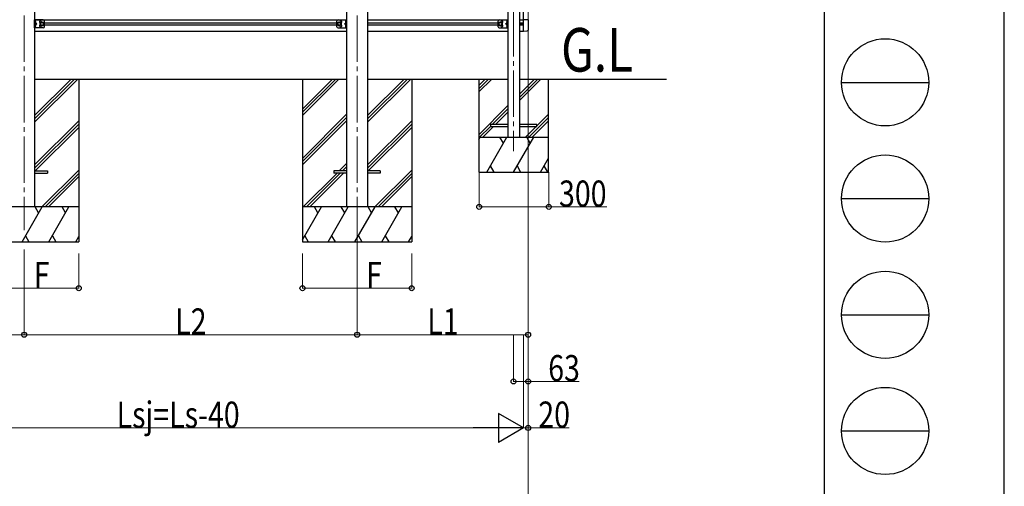
# Model space of a CAD drawing. Units: millimetres. Extents: x 0 to 21025, y 0 to 14850.
# Drawn here: x 16790 to 21025, y 2562 to 4570 of the extents above; entities that cross this region are included whole.
import ezdxf

# ---------------------------------------------------------------- set-up
doc = ezdxf.new("R2010")
doc.units = ezdxf.units.MM
doc.linetypes.add('YCENTER_1', pattern=[13, 10, -1, 1, -1])
for name, color, linetype, lineweight in [('USER1', 3, 'Continuous', 13), ('YKK_12', 2, 'Continuous', 13), ('YKK_13', 4, 'Continuous', 30), ('YKK_A1', 4, 'Continuous', 30), ('YKK_D', 6, 'Continuous', 13), ('YKK_ZWAK', 7, 'Continuous', 30)]:
    doc.layers.add(name, color=color, linetype=linetype, lineweight=lineweight)
doc.styles.add('text-b', font='extslim2.shx', dxfattribs={"width": 0.8, "bigfont": 'extfont2.shx'})

msp = doc.modelspace()

# ---------------------------------------------------------------- linework, layer by layer
at = {"layer": 'YKK_12', "linetype": 'YCENTER_1', "ltscale": 20}
for p, q in [((16809.6, 6407.7), (16809.6, 3664.1)), ((18241.6, 6407.7), (18241.6, 3664.1)), ((18914.6, 6431.3), (18914.6, 4004.5))]:
    msp.add_line(p, q, dxfattribs=at)
at = {"layer": 'YKK_13', "linetype": 'Continuous', "ltscale": 0.5}
for p, q in [((18945.6, 4551), (18945.6, 4551.8)), ((18945.6, 4551.8), (18946.4, 4551.8)), ((18946.4, 4551), (18945.6, 4551)), ((18947.2, 4552.6), (18947.2, 4553.5)), ((18947.2, 4553.5), (18948, 4553.5)), ((18947.2, 4549.4), (18947.2, 4550.2)), ((18948, 4549.4), (18947.2, 4549.4)), ((18948, 4553.5), (18948, 4552.6)), ((18948, 4550.2), (18948, 4549.4)), ((18948.9, 4551.8), (18949.7, 4551.8)), ((18949.7, 4551), (18948.9, 4551)), ((18949.7, 4551.8), (18949.7, 4551))]:
    msp.add_line(p, q, dxfattribs=at)
at = {"layer": 'YKK_13', "linetype": 'Continuous', "ltscale": 20}
for p, q in [((18814.6, 4118.1), (18814.6, 4110.1)), ((18889.6, 4118.1), (18814.6, 4118.1)), ((18814.6, 4110.1), (18889.6, 4110.1)), ((19014.6, 4118.1), (18939.6, 4118.1)), ((18939.6, 4110.1), (19014.6, 4110.1)), ((19014.6, 4110.1), (19014.6, 4118.1))]:
    msp.add_line(p, q, dxfattribs=at)
at = {"layer": 'YKK_13', "ltscale": 20}
for p, q in [((16854.4, 3918.6), (16909.4, 3918.6)), ((16854.4, 3909.6), (16909.4, 3909.6)), ((16909.4, 3918.6), (16909.4, 3909.6)), ((18141.4, 3918.6), (18141.4, 3909.6)), ((18196.4, 3918.6), (18141.4, 3918.6)), ((18196.4, 3909.6), (18141.4, 3909.6)), ((18341.4, 3918.6), (18286.4, 3918.6)), ((18341.4, 3909.6), (18286.4, 3909.6)), ((18341.4, 3918.6), (18341.4, 3909.6))]:
    msp.add_line(p, q, dxfattribs=at)
at = {"layer": 'YKK_13', "linetype": 'Continuous', "ltscale": 0.5}
msp.add_circle((18947.6, 4551.4), 3.75, dxfattribs=at)
for centre, start, end in [((18946.4, 4552.6), 270, 0), ((18946.4, 4550.2), 0, 90), ((18948.9, 4552.6), 180, 270), ((18948.9, 4550.2), 90, 180)]:
    msp.add_arc(centre, 0.82, start, end, dxfattribs=at)
at = {"layer": 'YKK_A1', "ltscale": 20}
for p, q in [((16854.8, 6443.1), (16854.8, 3764.1)), ((18196.4, 6443.1), (18196.4, 3764.1)), ((18286.8, 6443.1), (18286.8, 3764.1)), ((16854.4, 4314.1), (18196.4, 4314.1)), ((17044.4, 4314.1), (17044.4, 3614.1)), ((18006.4, 4314.1), (18006.4, 3614.1)), ((18286.4, 4314.1), (18889.6, 4314.1)), ((18476.4, 4314.1), (18476.4, 3614.1)), ((18939.6, 4314.1), (19571.5, 4314.1))]:
    msp.add_line(p, q, dxfattribs=at)
at = {"layer": 'YKK_A1', "linetype": 'Continuous', "ltscale": 20}
for p, q in [((18889.6, 6424.4), (18889.6, 4064.1)), ((18939.6, 6424.4), (18939.6, 4064.1)), ((16854.4, 4128.5), (17040.1, 4314.1)), ((16854.4, 4142.7), (17025.9, 4314.1)), ((16854.4, 4156.8), (17011.8, 4314.1)), ((18006.4, 4185.2), (18135.4, 4314.1)), ((18006.4, 4171), (18149.5, 4314.1)), ((18006.4, 4156.9), (18163.7, 4314.1)), ((18286.4, 4128.5), (18472.1, 4314.1)), ((18286.4, 4142.7), (18457.9, 4314.1)), ((18286.4, 4156.8), (18443.8, 4314.1)), ((18764.6, 4314.1), (18764.6, 3914.1)), ((18764.6, 4286.8), (18792, 4314.1)), ((18764.6, 4272.7), (18806.1, 4314.1)), ((18764.6, 4258.5), (18820.3, 4314.1)), ((18939.6, 4221.4), (19032.4, 4314.1)), ((18939.6, 4235.5), (19018.2, 4314.1)), ((18939.6, 4249.7), (19004.1, 4314.1)), ((19064.6, 3914.1), (19064.6, 4314.1)), ((18764.6, 4074.7), (18889.6, 4199.7)), ((18006.4, 3973), (18196.4, 4163)), ((18822.2, 4118.1), (18889.6, 4185.5)), ((18836.4, 4118.1), (18889.6, 4171.4)), ((19014.6, 4112.5), (19064.6, 4162.5)), ((16854.4, 3944.7), (17044.4, 4134.7)), ((16854.4, 3930.5), (17044.4, 4120.5)), ((18006.4, 3958.9), (18196.4, 4148.9)), ((18006.4, 3944.8), (18196.4, 4134.8)), ((18286.4, 3944.7), (18476.4, 4134.7)), ((18286.4, 3930.5), (18476.4, 4120.5)), ((18768.2, 4064.1), (18814.6, 4110.5)), ((18782.4, 4064.1), (18828.4, 4110.1)), ((18966.2, 4064.1), (19012.2, 4110.1)), ((18980.4, 4064.1), (19064.6, 4148.4)), ((18994.5, 4064.1), (19064.6, 4134.3)), ((16856.7, 3918.6), (17044.4, 4106.4)), ((18288.7, 3918.6), (18476.4, 4106.4)), ((18764.6, 4054.3), (18770.3, 4064.1)), ((18764.6, 4064.1), (19064.6, 4064.1)), ((18799.2, 3914.1), (18885.8, 4064.1)), ((18870.8, 4038.2), (18855.8, 4064.1)), ((18914.6, 3914.1), (19001.2, 4064.1)), ((18986.2, 4038.2), (18971.2, 4064.1)), ((18164.2, 3918.6), (18196.4, 3950.9)), ((18814.2, 3940.1), (18829.2, 3914.1)), ((18929.6, 3940.1), (18944.6, 3914.1)), ((19030.1, 3914.1), (19064.6, 3973.9)), ((19045.1, 3940.1), (19060.1, 3914.1)), ((16886, 3764.1), (17044.4, 3922.5)), ((16900.2, 3764.1), (17044.4, 3908.4)), ((18009.7, 3764.1), (18155.2, 3909.6)), ((18023.8, 3764.1), (18169.3, 3909.6)), ((18038, 3764.1), (18183.5, 3909.6)), ((18178.3, 3918.6), (18196.4, 3936.8)), ((18192.5, 3918.6), (18196.4, 3922.6)), ((18318, 3764.1), (18476.4, 3922.5)), ((18332.2, 3764.1), (18476.4, 3908.4)), ((18764.6, 3914.1), (19064.6, 3914.1)), ((16914.3, 3764.1), (17044.4, 3894.3)), ((18346.3, 3764.1), (18476.4, 3894.3)), ((17044.4, 3764.1), (16574.4, 3764.1)), ((16800.4, 3614.1), (16887, 3764.1)), ((16872, 3738.2), (16857, 3764.1)), ((16915.9, 3614.1), (17002.5, 3764.1)), ((16987.5, 3738.2), (16972.5, 3764.1)), ((18476.4, 3764.1), (18006.4, 3764.1)), ((18006.4, 3622.8), (18088, 3764.1)), ((18073, 3738.2), (18058, 3764.1)), ((18116.9, 3614.1), (18203.5, 3764.1)), ((18188.5, 3738.2), (18173.5, 3764.1)), ((18232.4, 3614.1), (18319, 3764.1)), ((18304, 3738.2), (18289, 3764.1)), ((18347.9, 3614.1), (18434.5, 3764.1)), ((18419.5, 3738.2), (18404.5, 3764.1)), ((16574.4, 3614.1), (17044.4, 3614.1)), ((16815.4, 3640.1), (16830.4, 3614.1)), ((16930.9, 3640.1), (16945.9, 3614.1)), ((17031.3, 3614.1), (17044.4, 3636.8)), ((18006.4, 3614.1), (18476.4, 3614.1)), ((18016.4, 3640.1), (18031.4, 3614.1)), ((18131.9, 3640.1), (18146.9, 3614.1)), ((18247.4, 3640.1), (18262.4, 3614.1)), ((18362.9, 3640.1), (18377.9, 3614.1)), ((18463.3, 3614.1), (18476.4, 3636.8))]:
    msp.add_line(p, q, dxfattribs=at)
at = {"layer": 'YKK_A1'}
for p, q in [((18957.6, 4520.4), (18957.6, 6394.4)), ((16854.6, 4569.4), (18196.6, 4569.4)), ((16854.6, 4533.9), (16854.6, 4568.9)), ((16891.6, 4568.9), (16854.6, 4568.9)), ((16891.6, 4533.9), (16854.6, 4533.9)), ((16857.2, 4561.6), (16856.5, 4560.4)), ((16857.2, 4559.3), (16856.5, 4560.4)), ((16857.2, 4543.6), (16856.5, 4542.4)), ((16857.2, 4541.3), (16856.5, 4542.4)), ((16857.1, 4533.9), (16857.1, 4568.9)), ((16857.1, 4565.1), (16857.4, 4565.1)), ((16857.1, 4565.1), (16857.1, 4555.7)), ((16857.4, 4555.7), (16857.1, 4555.7)), ((16857.1, 4551.4), (16864.1, 4551.4)), ((16857.4, 4547.1), (16857.1, 4547.1)), ((16857.1, 4537.7), (16857.1, 4547.1)), ((16857.1, 4537.7), (16857.4, 4537.7)), ((16859.2, 4562.6), (16857.2, 4561.6)), ((16859.2, 4558.3), (16857.2, 4559.3)), ((16859.2, 4544.6), (16857.2, 4543.6)), ((16859.2, 4540.3), (16857.2, 4541.3)), ((16857.4, 4565.1), (16857.4, 4555.7)), ((16857.4, 4537.7), (16857.4, 4547.1)), ((16864.1, 4551.4), (16857.7, 4556)), ((16857.7, 4546.8), (16864.1, 4551.4)), ((16886.6, 4558.9), (16880.1, 4555.2)), ((16880.1, 4555.2), (16880.1, 4547.7)), ((16880.1, 4547.7), (16886.6, 4543.9)), ((16893.1, 4555.2), (16886.6, 4558.9)), ((16886.6, 4543.9), (16893.1, 4547.7)), ((16893.1, 4547.7), (16893.1, 4555.2)), ((16896.6, 4538.9), (16896.6, 4563.9)), ((16896.6, 4555.9), (18159.6, 4555.9)), ((16896.6, 4546.9), (18159.6, 4546.9)), ((18154.6, 4538.9), (18154.6, 4563.9)), ((18158.1, 4555.2), (18164.6, 4558.9)), ((18158.1, 4547.7), (18158.1, 4555.2)), ((18164.6, 4543.9), (18158.1, 4547.7)), ((18159.6, 4568.9), (18196.6, 4568.9)), ((18159.6, 4533.9), (18196.6, 4533.9)), ((18164.6, 4558.9), (18171.1, 4555.2)), ((18171.1, 4547.7), (18164.6, 4543.9)), ((18171.1, 4555.2), (18171.1, 4547.7)), ((18187.1, 4551.4), (18193.5, 4556)), ((18193.5, 4546.8), (18187.1, 4551.4)), ((18194.1, 4551.4), (18187.1, 4551.4)), ((18192, 4562.6), (18194, 4561.6)), ((18192, 4558.3), (18194, 4559.3)), ((18192, 4544.6), (18194, 4543.6)), ((18192, 4540.3), (18194, 4541.3)), ((18194.1, 4565.1), (18193.8, 4565.1)), ((18193.8, 4565.1), (18193.8, 4555.7)), ((18193.8, 4555.7), (18194.1, 4555.7)), ((18193.8, 4547.1), (18194.1, 4547.1)), ((18193.8, 4537.7), (18193.8, 4547.1)), ((18194.1, 4537.7), (18193.8, 4537.7)), ((18194.1, 4533.9), (18194.1, 4568.9)), ((18194.1, 4565.1), (18194.1, 4555.7)), ((18194.1, 4561.6), (18194.7, 4560.4)), ((18194.1, 4559.3), (18194.7, 4560.4)), ((18194.1, 4537.7), (18194.1, 4547.1)), ((18194.1, 4543.6), (18194.7, 4542.4)), ((18194.1, 4541.3), (18194.7, 4542.4)), ((18196.6, 4533.9), (18196.6, 4568.9)), ((18286.6, 4569.4), (18889.6, 4569.4)), ((18286.6, 4555.9), (18847.6, 4555.9)), ((18286.6, 4546.9), (18847.6, 4546.9)), ((18847.6, 4538.9), (18847.6, 4563.9)), ((18851.1, 4555.2), (18857.6, 4558.9)), ((18851.1, 4547.7), (18851.1, 4555.2)), ((18857.6, 4543.9), (18851.1, 4547.7)), ((18852.6, 4568.9), (18889.6, 4568.9)), ((18852.6, 4533.9), (18889.6, 4533.9)), ((18857.6, 4558.9), (18864.1, 4555.2)), ((18864.1, 4547.7), (18857.6, 4543.9)), ((18864.1, 4555.2), (18864.1, 4547.7)), ((18880.1, 4551.4), (18886.5, 4556)), ((18886.5, 4546.8), (18880.1, 4551.4)), ((18887.1, 4551.4), (18880.1, 4551.4)), ((18885, 4562.6), (18887, 4561.6)), ((18885, 4558.3), (18887, 4559.3)), ((18885, 4544.6), (18887, 4543.6)), ((18885, 4540.3), (18887, 4541.3)), ((18887.1, 4565.1), (18886.8, 4565.1)), ((18886.8, 4565.1), (18886.8, 4555.7)), ((18886.8, 4555.7), (18887.1, 4555.7)), ((18886.8, 4547.1), (18887.1, 4547.1)), ((18886.8, 4537.7), (18886.8, 4547.1)), ((18887.1, 4537.7), (18886.8, 4537.7)), ((18887.1, 4533.9), (18887.1, 4568.9)), ((18887.1, 4565.1), (18887.1, 4555.7)), ((18887.1, 4561.6), (18887.7, 4560.4)), ((18887.1, 4559.3), (18887.7, 4560.4)), ((18887.1, 4537.7), (18887.1, 4547.1)), ((18887.1, 4543.6), (18887.7, 4542.4)), ((18887.1, 4541.3), (18887.7, 4542.4)), ((18889.6, 4533.9), (18889.6, 4568.9)), ((18939.6, 4569.4), (18957.6, 4569.4)), ((18939.6, 4555.9), (18957.6, 4555.9)), ((18939.6, 4546.9), (18957.6, 4546.9)), ((18978.1, 4569.6), (18957.6, 4569.6)), ((18957.6, 4520.4), (18957.6, 4569.6)), ((18978.1, 4526.7), (18978.1, 4569.6)), ((16854.6, 4520.9), (18196.6, 4520.9)), ((18286.6, 4520.9), (18889.6, 4520.9)), ((18939.6, 4520.9), (18957.6, 4520.9)), ((18957.6, 4520.4), (18972.9, 4521.2))]:
    msp.add_line(p, q, dxfattribs=at)
for centre, radius in [((16886.6, 4551.4), 8.5), ((16886.6, 4551.4), 7.5), ((16886.6, 4551.4), 6.5), ((18164.6, 4551.4), 8.5), ((18164.6, 4551.4), 7.5), ((18164.6, 4551.4), 6.5), ((18857.6, 4551.4), 8.5), ((18857.6, 4551.4), 7.5), ((18857.6, 4551.4), 6.5)]:
    msp.add_circle(centre, radius, dxfattribs=at)
for centre, radius, start, end in [((16853.5, 4560.4), 6.1, 309.6019, 50.3981), ((16853.5, 4542.4), 6.1, 309.6019, 50.3981), ((16879.6, 4559.9), 4.25, 353.7057, 265.2392), ((16879.6, 4542.9), 4.25, 94.7608, 6.2943), ((16891.6, 4563.9), 5, 0, 90), ((16891.6, 4538.9), 5, 270, 0), ((18159.6, 4563.9), 5, 90, 180), ((18159.6, 4538.9), 5, 180, 270), ((18171.6, 4559.9), 4.25, 274.7608, 186.2943), ((18171.6, 4542.9), 4.25, 173.7057, 85.2392), ((18197.7, 4560.4), 6.1, 129.6019, 230.3981), ((18197.7, 4542.4), 6.1, 129.6019, 230.3981), ((18852.6, 4563.9), 5, 90, 180), ((18852.6, 4538.9), 5, 180, 270), ((18864.6, 4559.9), 4.25, 274.7608, 186.2943), ((18864.6, 4542.9), 4.25, 173.7057, 85.2392), ((18890.7, 4560.4), 6.1, 129.6019, 230.3981), ((18890.7, 4542.4), 6.1, 129.6019, 230.3981), ((18972.6, 4526.7), 5.5, 273, 0)]:
    msp.add_arc(centre, radius, start, end, dxfattribs=at)
at = {"layer": 'YKK_D'}
for p, q in [((18977.4, 6335.1), (18977.4, 3213.1)), ((18766.4, 3913.1), (18766.4, 3763.1)), ((19066.4, 3913.1), (19066.4, 3763.1)), ((18766.4, 3764.1), (19066.4, 3764.1)), ((19066.4, 3764.1), (19314.9, 3764.1)), ((18241.4, 3663.1), (18241.4, 3213.1)), ((18241.4, 3663.1), (18241.4, 3213.1)), ((16809.4, 3581.4), (16809.4, 3213.1)), ((16809.4, 3581.4), (16809.4, 3213.1)), ((17044.4, 3564.1), (17044.4, 3413.1)), ((18006.4, 3564.1), (18006.4, 3413.1)), ((18476.4, 3564.1), (18476.4, 3413.1)), ((16574.4, 3414.1), (17044.4, 3414.1)), ((18006.4, 3414.1), (18476.4, 3414.1)), ((16809.4, 3214.1), (15377.4, 3214.1)), ((18241.4, 3214.1), (16809.4, 3214.1)), ((18977.4, 3214.1), (18241.4, 3214.1)), ((18914.4, 3213.1), (18914.4, 3012.1)), ((18957.4, 3213.1), (18957.4, 2812.1)), ((18957.4, 3213.1), (18957.4, 2812.1)), ((18977.4, 3213.1), (18977.4, 2812.1)), ((18977.4, 3213.1), (18977.4, 3012.1)), ((18914.4, 3013.1), (18977.4, 3013.1)), ((18977.4, 3013.1), (19196.4, 3013.1)), ((16218.4, 2813.1), (18832.4, 2813.1)), ((18957.4, 2813.1), (18977.4, 2813.1)), ((18977.4, 2813.1), (19153.9, 2813.1)), ((18977.4, 2812.1), (18977.4, 2469.9))]:
    msp.add_line(p, q, dxfattribs=at)
at = {"layer": 'YKK_D', "lineweight": -2}
for p, q in [((18957.4, 2813.1), (18849.2, 2875.6)), ((18849.2, 2875.6), (18849.2, 2750.6)), ((18957.4, 2813.1), (18740.9, 2813.1)), ((18957.4, 2813.1), (18849.2, 2750.6))]:
    msp.add_line(p, q, dxfattribs=at)
at = {"layer": 'YKK_D', "linetype": 'ByBlock', "lineweight": -2}
for centre in [(18766.4, 3764.1), (19066.4, 3764.1), (17044.4, 3414.1), (18006.4, 3414.1), (18476.4, 3414.1), (16809.4, 3214.1), (16809.4, 3214.1), (18241.4, 3214.1), (18241.4, 3214.1), (18977.4, 3214.1), (18914.4, 3013.1), (18977.4, 3013.1), (18977.4, 2813.1)]:
    msp.add_circle(centre, 10.6, dxfattribs=at)
at = {"layer": 'YKK_ZWAK'}
for p, q in [((21025, 0), (21025, 14850)), ((20250, 14362.5), (20250, 1112.5)), ((20325, 4300), (20700, 4300)), ((20325, 3800), (20700, 3800)), ((20325, 3300), (20700, 3300)), ((20325, 2800), (20700, 2800))]:
    msp.add_line(p, q, dxfattribs=at)
for centre in [(20512.5, 4300), (20512.5, 3800), (20512.5, 3300), (20512.5, 2800)]:
    msp.add_circle(centre, 187.5, dxfattribs=at)

# ---------------------------------------------------------------- texts
at = {"layer": 'USER1', "style": 'text-b', "width": 0.8}
msp.add_text('G.L', height=187.5, dxfattribs=at).set_placement((19118.7, 4346.2))
at = {"layer": 'YKK_D', "style": 'text-b', "width": 0.8}
for s, p in [('300', (19109.9, 3765.1)), ('F', (16850.7, 3415.1)), ('F', (18280.4, 3415.1)), ('L2', (17459.4, 3214.9)), ('L1', (18543.4, 3214.9)), ('63', (19063.4, 3014.1)), ('Lsj=Ls-40', (17207.4, 2813.9)), ('20', (19020.9, 2814.1))]:
    msp.add_text(s, height=112.5, dxfattribs=at).set_placement(p)

doc.saveas('drawing.dxf')
